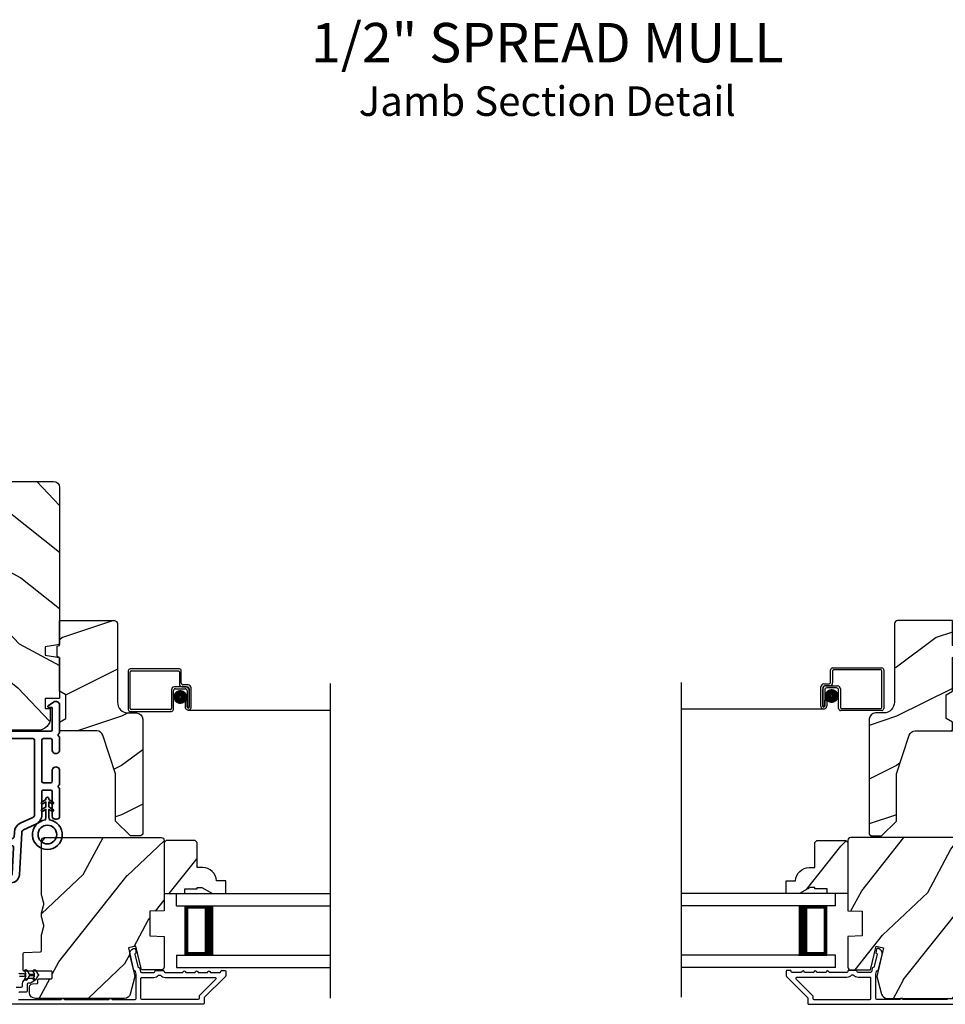
# Model space of a CAD drawing. Extents: x 34 to 238, y -88 to -44.
# Drawn here: x 181 to 191, y -68 to -58 of the extents above; entities that cross this region are included whole.
import ezdxf
from ezdxf.enums import TextEntityAlignment as Align

# ---------------------------------------------------------------- set-up
doc = ezdxf.new("R2010")
doc.units = 0
doc.header["$LTSCALE"] = 2
doc.header["$MEASUREMENT"] = 0
doc.layers.get('0').update_dxf_attribs({"linetype": 'CONTINUOUS'})
doc.styles.add('Arial', font='arial.ttf')
pattern_1 = [(61.8699, (74.35455, -122.5932), (-1.8736867, -3.08047044), [0.5, -4.5]), (51.5651, (73.684, -122.57487), (0.4836882, 1.3289269), [1.118034, -1.118034]), (43.4349, (73.47267, -122.12172), (1.3899984, 1.75154305), [0.632456, -2.529822])]
pattern_2 = [(61.8699, (76.22516, -122.5932), (-1.8736867, -3.08047044), [0.5, -4.5]), (51.5651, (75.5546, -122.57487), (0.4836882, 1.3289269), [1.118034, -1.118034]), (43.4349, (75.34328, -122.12172), (1.3899984, 1.75154305), [0.632456, -2.529822])]

# ---------------------------------------------------------------- blocks, each defined once
blk = doc.blocks.new('A$C3b698112')
at = {"color": 7, "linetype": 'Continuous', "lineweight": 35}
blk.add_lwpolyline([(0.314, 0.132), (0.315, 0.134, -0.22177), (0.319, 0.135), (0.406, 0.135), (0.387, 0.103, 1.000044), (0.405, 0.093), (0.43, 0.135), (0.481, 0.135), (0.462, 0.103, 1.000044), (0.48, 0.093), (0.505, 0.135), (0.515, 0.135, 1.000008), (0.515, 0.164), (0.505, 0.164), (0.48, 0.207, 1.000044), (0.462, 0.197), (0.481, 0.164), (0.43, 0.164), (0.405, 0.207, 1.000044), (0.387, 0.197), (0.406, 0.164), (0.319, 0.164, -0.22177), (0.315, 0.166), (0.314, 0.168, 0.221778), (0.31, 0.17), (0.299, 0.17, 15.051205), (0.299, 0.13), (0.31, 0.13, 0.221778)], format="xyb", close=True, dxfattribs=at)
blk.add_circle((0.15, 0.15), 0.095, dxfattribs=at)
blk = doc.blocks.new('A$C718876F9')
at = {"color": 7, "linetype": 'Continuous', "lineweight": 35}
for points in [[(1.25, 1.182), (1.25, 0.831, 0.414206), (1.27, 0.811), (1.275, 0.811, -0.414217), (1.29, 0.796), (1.29, 0.681, 0.414244), (1.305, 0.666), (1.307, 0.666), (1.322, 0.681), (1.337, 0.666), (1.351, 0.681), (1.366, 0.666), (1.381, 0.681), (1.396, 0.666), (1.411, 0.681), (1.426, 0.666), (1.44, 0.681), (1.455, 0.666), (1.47, 0.681), (1.485, 0.666), (1.54, 0.666), (1.54, 0.586), (1.485, 0.586), (1.47, 0.571), (1.455, 0.586), (1.44, 0.571), (1.426, 0.586), (1.411, 0.571), (1.396, 0.586), (1.381, 0.571), (1.366, 0.586), (1.351, 0.571), (1.337, 0.586), (1.322, 0.571), (1.307, 0.586), (1.305, 0.586, 0.414244), (1.29, 0.571), (1.29, 0.329, -0.414206), (1.26, 0.299), (0.037, 0.299, 1.000014), (0.037, 0.224), (1.385, 0.224, -0.414217), (1.4, 0.209), (1.4, 0.134, -0.414214), (1.385, 0.119), (1.355, 0.119, 0.767322), (1.34, 0.063), (1.445, 0.003, 0.577345), (1.475, 0.02), (1.475, 0.209, -0.414217), (1.49, 0.224), (1.585, 0.224, -0.414217), (1.6, 0.209), (1.6, 0.129, 0.414211), (1.685, 0.044), (1.71, 0.044, 0.414203), (1.75, 0.084), (1.75, 0.089, 0.414206), (1.72, 0.119), (1.69, 0.119, -0.414214), (1.675, 0.134), (1.675, 0.209, -0.414217), (1.69, 0.224), (1.74, 0.224, 0.414198), (1.75, 0.234), (1.75, 0.238, 0.140562), (1.745, 0.254), (1.722, 0.292, 0.258606), (1.709, 0.299), (1.69, 0.299, -0.414207), (1.675, 0.314), (1.675, 0.399, -0.414214), (1.69, 0.414), (1.709, 0.414, 0.258588), (1.722, 0.421), (1.745, 0.459, 0.140562), (1.75, 0.475), (1.75, 0.744, -0.414222), (1.8, 0.794), (1.945, 0.794, 0.398127), (2.03, 0.875), (2.054, 1.305, -0.276546), (2.071, 1.331), (2.197, 1.39, 0.291473), (2.258, 1.485), (2.258, 1.72, -0.414242), (2.273, 1.735), (2.348, 1.735, -0.414203), (2.363, 1.72), (2.363, 1.47, 0.414208), (2.393, 1.44), (2.408, 1.44, 0.414227), (2.438, 1.47), (2.438, 1.746, 0.267976), (2.43, 1.759, -0.57734), (2.43, 1.785, 0.267976), (2.438, 1.798), (2.438, 1.934, 1.000003), (2.363, 1.934), (2.363, 1.825, -0.414203), (2.348, 1.81), (2.273, 1.81, -0.414242), (2.258, 1.825), (2.258, 2.244, -0.414241), (2.273, 2.259), (2.348, 2.259, -0.414202), (2.363, 2.244), (2.363, 2.144, 1.000003), (2.438, 2.144), (2.438, 2.27, 0.267978), (2.43, 2.283, -0.577339), (2.43, 2.309, 0.267978), (2.438, 2.322), (2.438, 2.597, 0.606819), (2.375, 2.63), (2.322, 2.593, 0.733246), (2.328, 2.575), (2.358, 2.575, -0.414248), (2.363, 2.57), (2.363, 2.349, -0.414201), (2.348, 2.334), (1.34, 2.334, -0.414213), (1.325, 2.349), (1.325, 2.57, -0.414132), (1.33, 2.575), (1.36, 2.575, 0.733247), (1.366, 2.593), (1.313, 2.63, 0.606817), (1.25, 2.597), (1.25, 2.322, 0.267911), (1.257, 2.309, -0.577339), (1.257, 2.283, 0.26791), (1.25, 2.27), (1.25, 1.234, 0.267909), (1.257, 1.221, -0.57734), (1.257, 1.195, 0.267913)], [(1.97, 1.154, 0.430499), (1.955, 1.17), (1.34, 1.17, 0.414217), (1.325, 1.155), (1.325, 0.871, -0.414226), (1.355, 0.841), (1.355, 0.746, 0.414217), (1.37, 0.731), (1.66, 0.731, 0.410198), (1.675, 0.746, -0.410178), (1.8, 0.869), (1.94, 0.869, 0.398129), (1.955, 0.883)]]:
    blk.add_lwpolyline(points, format="xyb", close=True, dxfattribs=at)
for points in [[(2.183, 2.244, 0.414202), (2.168, 2.259), (1.34, 2.259, 0.414213), (1.325, 2.244), (1.325, 1.26, 0.414212), (1.34, 1.245), (1.961, 1.245, 0.398117), (1.976, 1.259), (1.979, 1.309, -0.276548), (2.039, 1.399), (2.166, 1.458, 0.291483), (2.183, 1.485), (2.183, 2.244)], [(1.37, 0.299), (1.395, 0.299, 0.414234), (1.41, 0.314), (1.41, 0.404, -0.41421), (1.475, 0.469), (1.655, 0.469, 0.258596), (1.668, 0.476), (1.673, 0.485, 0.140599), (1.675, 0.492), (1.675, 0.661, 0.414195), (1.66, 0.676), (1.62, 0.676, 0.414234), (1.605, 0.661), (1.605, 0.586, -0.41421), (1.54, 0.521), (1.37, 0.521, 0.414217), (1.355, 0.506), (1.355, 0.314, 0.414207), (1.37, 0.299)], [(1.585, 0.414), (1.48, 0.414, 0.414214), (1.465, 0.399), (1.465, 0.314, 0.414207), (1.48, 0.299), (1.585, 0.299, 0.414207), (1.6, 0.314), (1.6, 0.399, 0.414214), (1.585, 0.414)]]:
    blk.add_lwpolyline(points, format="xyb", dxfattribs=at)
at = {"rotation": 90}
blk.add_blockref('A$C3b698112', (2.464, 1.134), dxfattribs=at)

msp = doc.modelspace()

# ---------------------------------------------------------------- hatches: boundary and pattern name
h = msp.add_hatch()
h.set_pattern_fill('WOOD2', color=256, angle=115, style=0)
h.set_pattern_definition([(331.8699, (73.2191, -121.57794), (-3.08047044, 1.8736867), [0.5, -4.5]), (321.5651, (73.23742, -120.90737), (1.3289269, -0.4836882), [1.118034, -1.118034]), (313.4349, (73.69058, -120.69606), (1.75154305, -1.3899984), [0.632456, -2.529822])])
edge = h.paths.add_edge_path()
edge.add_line((180.58762, -63.18046), (180.58762, -62.93046))
edge.add_line((180.58762, -62.93046), (181.60562, -62.93046))
edge.add_arc((181.60562, -62.99046), 0.06, 0, 90, ccw=False)
edge.add_line((181.66562, -62.99046), (181.66562, -64.58565))
edge.add_line((181.66562, -64.58565), (181.52062, -64.61122))
edge.add_line((181.52062, -64.61122), (181.52062, -64.69389))
edge.add_line((181.52062, -64.69389), (181.66562, -64.71946))
edge.add_line((181.66562, -64.71946), (181.66562, -65.13746))
edge.add_line((181.66562, -65.13746), (181.52062, -65.13746))
edge.add_line((181.52062, -65.13746), (181.52062, -65.23746))
edge.add_line((181.52062, -65.23746), (181.57162, -65.23746))
edge.add_line((181.57162, -65.23746), (181.57162, -65.33346))
edge.add_arc((181.44662, -65.33346), 0.125, 270, 360, ccw=False)
edge.add_line((181.44662, -65.45846), (180.69662, -65.45846))
edge.add_arc((180.69662, -65.33346), 0.125, 180, 270, ccw=False)
edge.add_line((180.57162, -65.33346), (180.57162, -65.23746))
edge.add_line((180.57162, -65.23746), (180.62262, -65.23746))
edge.add_line((180.62262, -65.23746), (180.62262, -65.13746))
edge.add_line((180.62262, -65.13746), (180.47762, -65.13746))
edge.add_line((180.47762, -65.13746), (180.47762, -63.18046))
edge.add_line((180.47762, -63.18046), (180.58762, -63.18046))
h = msp.add_hatch()
h.set_pattern_fill('WOOD2', color=256)
h.set_pattern_definition([(216.8699, (74.69446, -120.51784), (2.99999992, 2.00000012), [0.5, -4.5]), (206.5651, (75.29446, -120.81784), (-0.9999992, -1.0000013), [1.118034, -1.118034]), (198.4349, (75.29446, -121.31784), (-2.0000004, -0.9999984), [0.632456, -2.529822])])
edge = h.paths.add_edge_path()
edge.add_line((182.25361, -64.3736), (182.25361, -65.17251))
edge.add_arc((182.36361, -65.17251), 0.11, 180, 270)
edge.add_line((182.36361, -65.28251), (182.44661, -65.28251))
edge.add_arc((182.44661, -65.34551), 0.063, 0, 90, ccw=False)
edge.add_line((182.50961, -65.34551), (182.50961, -66.51245))
edge.add_line((182.50961, -66.51245), (182.48955, -66.53251))
edge.add_line((182.48955, -66.53251), (182.38461, -66.53251))
edge.add_line((182.38461, -66.53251), (182.23461, -66.38251))
edge.add_line((182.23461, -66.38251), (182.23461, -65.90251))
edge.add_line((182.23461, -65.90251), (182.10438, -65.50873))
edge.add_arc((182.04456, -65.52851), 0.063, 18.3, 90)
edge.add_line((182.04456, -65.46551), (181.66561, -65.46551))
edge.add_line((181.66561, -65.46551), (181.66561, -65.37451))
edge.add_line((181.66561, -65.37451), (181.72761, -65.33872))
edge.add_line((181.72761, -65.33872), (181.72761, -65.09731))
edge.add_line((181.72761, -65.09731), (181.66561, -65.06151))
edge.add_line((181.66561, -65.06151), (181.66561, -64.71851))
edge.add_line((181.66561, -64.71851), (181.64061, -64.70941))
edge.add_line((181.64061, -64.70941), (181.64061, -64.60561))
edge.add_line((181.64061, -64.60561), (181.66561, -64.59651))
edge.add_line((181.66561, -64.59651), (181.66561, -64.34351))
edge.add_line((181.66561, -64.34351), (182.22352, -64.34351))
edge.add_arc((182.22352, -64.3736), 0.03009, -0.001169, 90.001169, ccw=False)
edge = h.paths.add_edge_path()
edge.add_arc((182.24134, -66.55962), 0.01, 359.996878, 450.003963)
h = msp.add_hatch()
h.set_pattern_fill('WOOD2', color=256)
h.set_pattern_definition([(216.8699, (76.56507, -120.51784), (2.99999992, 2.00000012), [0.5, -4.5]), (206.5651, (77.16507, -120.81784), (-0.9999992, -1.0000013), [1.118034, -1.118034]), (198.4349, (77.16507, -121.31784), (-2.0000004, -0.9999984), [0.632456, -2.529822])])
edge = h.paths.add_edge_path()
edge.add_line((190.14485, -64.3736), (190.14485, -65.17251))
edge.add_ellipse((190.03485, -65.17251), major_axis=(0.07778, 0.07778), ratio=1, start_angle=225, end_angle=315, ccw=False)
edge.add_line((190.03485, -65.28251), (189.95185, -65.28251))
edge.add_ellipse((189.95185, -65.34551), major_axis=(-0.04455, 0.04455), ratio=1, start_angle=-45, end_angle=45)
edge.add_line((189.88885, -65.34551), (189.88885, -66.51245))
edge.add_line((189.88885, -66.51245), (189.90891, -66.53251))
edge.add_line((189.90891, -66.53251), (190.01385, -66.53251))
edge.add_line((190.01385, -66.53251), (190.16385, -66.38251))
edge.add_line((190.16385, -66.38251), (190.16385, -65.90251))
edge.add_line((190.16385, -65.90251), (190.29408, -65.50873))
edge.add_ellipse((190.35389, -65.52851), major_axis=(-0.04455, 0.04455), ratio=1, start_angle=-45, end_angle=26.7, ccw=False)
edge.add_line((190.35389, -65.46551), (190.73285, -65.46551))
edge.add_line((190.73285, -65.46551), (190.73285, -65.37451))
edge.add_line((190.73285, -65.37451), (190.67085, -65.33872))
edge.add_line((190.67085, -65.33872), (190.67085, -65.09731))
edge.add_line((190.67085, -65.09731), (190.73285, -65.06151))
edge.add_line((190.73285, -65.06151), (190.73285, -64.71851))
edge.add_line((190.73285, -64.71851), (190.75785, -64.70941))
edge.add_line((190.75785, -64.70941), (190.75785, -64.60561))
edge.add_line((190.75785, -64.60561), (190.73285, -64.59651))
edge.add_line((190.73285, -64.59651), (190.73285, -64.34351))
edge.add_line((190.73285, -64.34351), (190.17494, -64.34351))
edge.add_ellipse((190.17494, -64.3736), major_axis=(-0.02128, 0.02128), ratio=1, start_angle=-45.001169, end_angle=45.001169)
edge = h.paths.add_edge_path()
edge.add_ellipse((190.15712, -66.55962), major_axis=(0.00707, 0.00707), ratio=1, start_angle=44.996037, end_angle=135.003122, ccw=False)
h = msp.add_hatch()
h.set_pattern_fill('WOOD2', color=256, angle=205, style=0)
h.set_pattern_definition(pattern_1)
edge = h.paths.add_edge_path()
edge.add_arc((181.42061, -68.12243), 0.06, 180.000744, 269.999256, ccw=False)
edge.add_line((181.36061, -68.12243), (181.36061, -68.06402))
edge.add_arc((181.39061, -68.06402), 0.03, 91.998781, 180.000628, ccw=False)
edge.add_line((181.38956, -68.03404), (181.43596, -68.03242))
edge.add_arc((181.43561, -68.02243), 0.01, 272.003309, 360.000141)
edge.add_line((181.44561, -68.02243), (181.44561, -67.99343))
edge.add_arc((181.45561, -67.99343), 0.01, 90.001058, 179.998942, ccw=False)
edge.add_line((181.45561, -67.98343), (181.58061, -67.98343))
edge.add_arc((181.58061, -67.97343), 0.01, 269.998681, 360.003)
edge.add_line((181.59061, -67.97343), (181.59061, -67.91543))
edge.add_arc((181.58061, -67.91543), 0.01, 359.997, 450.001319)
edge.add_line((181.58061, -67.90543), (181.30761, -67.90543))
edge.add_arc((181.30761, -67.89543), 0.01, 179.997001, 270.001319, ccw=False)
edge.add_line((181.29761, -67.89543), (181.29761, -67.7262))
edge.add_arc((181.30761, -67.7262), 0.01, 92.003309, 179.9993, ccw=False)
edge.add_line((181.30726, -67.71621), (181.47296, -67.71042))
edge.add_arc((181.47261, -67.70043), 0.01, 272.003309, 359.9993)
edge.add_line((181.48261, -67.70043), (181.48261, -67.54361))
edge.add_arc((181.54261, -67.54361), 0.06, 164.47629, 180.000291, ccw=False)
edge.add_line((181.4848, -67.52755), (181.50315, -67.46149))
edge.add_arc((181.44533, -67.44543), 0.06, 344.47658, 375.52342)
edge.add_line((181.50315, -67.42937), (181.4848, -67.36331))
edge.add_arc((181.54261, -67.34725), 0.06, 179.999709, 195.52371, ccw=False)
edge.add_line((181.48261, -67.34725), (181.48261, -67.32072))
edge.add_arc((181.54259, -67.32071), 0.05998, 164.49638, 180.002195, ccw=False)
edge.add_line((181.48479, -67.30468), (181.50315, -67.23846))
edge.add_arc((181.44534, -67.22243), 0.05999, 344.498575, 375.501425)
edge.add_line((181.50315, -67.20639), (181.48479, -67.14018))
edge.add_arc((181.54259, -67.12414), 0.05998, 179.997805, 195.50362, ccw=False)
edge.add_line((181.48261, -67.12414), (181.48261, -66.57743))
edge.add_arc((181.51261, -66.57743), 0.03, 90.000505, 179.999355, ccw=False)
edge.add_line((181.51261, -66.54743), (182.69761, -66.54743))
edge.add_arc((182.69761, -66.57743), 0.03, 0.000645, 89.999495, ccw=False)
edge.add_line((182.72761, -66.57743), (182.72761, -67.29237))
edge.add_line((182.72761, -67.29237), (182.58261, -67.29743))
edge.add_line((182.58261, -67.29743), (182.58261, -67.54743))
edge.add_line((182.58261, -67.54743), (182.72761, -67.55249))
edge.add_line((182.72761, -67.55249), (182.72761, -67.86343))
edge.add_arc((182.69761, -67.86343), 0.03, 270.001222, 359.998778, ccw=False)
edge.add_line((182.69761, -67.89343), (182.49619, -67.89343))
edge.add_line((182.49619, -67.89343), (182.44009, -67.65043))
edge.add_line((182.44009, -67.65043), (182.36409, -67.66798))
edge.add_line((182.36409, -67.66798), (182.43161, -67.96043))
edge.add_line((182.43161, -67.96043), (182.38404, -68.13796))
edge.add_arc((182.32608, -68.12243), 0.06, 269.99932, 345.000705, ccw=False)
edge.add_line((182.32608, -68.18243), (181.42061, -68.18243))
h = msp.add_hatch()
h.set_pattern_fill('WOOD2', color=256, angle=205, style=0)
h.set_pattern_definition(pattern_1)
h.paths.add_polyline_path([(183.04361, -66.57843), (183.06361, -66.59843), (183.06361, -66.85243), (183.1187, -66.85243, -0.40378915), (183.25861, -66.98743), (183.35261, -66.98743), (183.35261, -67.11743), (183.21973, -67.11743), (183.11061, -67.05443), (183.06361, -67.05443), (183.06361, -67.07043), (182.93861, -67.07043), (182.93861, -67.11743), (182.85261, -67.11743), (182.72761, -67.11743), (182.72761, -66.59843), (182.74761, -66.57843)])
h = msp.add_hatch()
h.set_pattern_fill('WOOD2', color=256, angle=205, style=0)
h.set_pattern_definition(pattern_2)
h.paths.add_polyline_path([(189.35485, -66.57843), (189.33485, -66.59843), (189.33485, -66.85243), (189.27976, -66.85243, 0.40378915), (189.13985, -66.98743), (189.04585, -66.98743), (189.04585, -67.11743), (189.17873, -67.11743), (189.28785, -67.05443), (189.33485, -67.05443), (189.33485, -67.07043), (189.45985, -67.07043), (189.45985, -67.11743), (189.54585, -67.11743), (189.67085, -67.11743), (189.67085, -66.59843), (189.65085, -66.57843)])
h = msp.add_hatch()
h.set_pattern_fill('WOOD2', color=256, angle=205, style=0)
h.set_pattern_definition(pattern_2)
edge = h.paths.add_edge_path()
edge.add_arc((190.97785, -68.12243), 0.06, 270.000744, 359.999256)
edge.add_line((191.03785, -68.12243), (191.03785, -68.06402))
edge.add_arc((191.00785, -68.06402), 0.03, 359.999372, 448.001219)
edge.add_line((191.0089, -68.03404), (190.9625, -68.03242))
edge.add_arc((190.96285, -68.02243), 0.01, 179.999859, 267.996691, ccw=False)
edge.add_line((190.95285, -68.02243), (190.95285, -67.99343))
edge.add_arc((190.94285, -67.99343), 0.01, 0.001058, 89.998942)
edge.add_line((190.94285, -67.98343), (190.81785, -67.98343))
edge.add_arc((190.81785, -67.97343), 0.01, 179.997, 270.001319, ccw=False)
edge.add_line((190.80785, -67.97343), (190.80785, -67.91543))
edge.add_arc((190.81785, -67.91543), 0.01, 89.998681, 180.003, ccw=False)
edge.add_line((190.81785, -67.90543), (191.09085, -67.90543))
edge.add_arc((191.09085, -67.89543), 0.01, 269.998681, 360.002999)
edge.add_line((191.10085, -67.89543), (191.10085, -67.7262))
edge.add_arc((191.09085, -67.7262), 0.01, 0.0007, 87.996691)
edge.add_line((191.0912, -67.71621), (190.9255, -67.71042))
edge.add_arc((190.92585, -67.70043), 0.01, 180.0007, 267.996691, ccw=False)
edge.add_line((190.91585, -67.70043), (190.91585, -67.54361))
edge.add_arc((190.85585, -67.54361), 0.06, 359.999709, 375.52371)
edge.add_line((190.91366, -67.52755), (190.89531, -67.46149))
edge.add_arc((190.95312, -67.44543), 0.06, 164.47658, 195.52342, ccw=False)
edge.add_line((190.89531, -67.42937), (190.91366, -67.36331))
edge.add_arc((190.85585, -67.34725), 0.06, 344.47629, 360.000291)
edge.add_line((190.91585, -67.34725), (190.91585, -67.32072))
edge.add_arc((190.85587, -67.32071), 0.05998, 359.997805, 375.50362)
edge.add_line((190.91367, -67.30468), (190.8953, -67.23846))
edge.add_arc((190.95312, -67.22243), 0.05999, 164.498575, 195.501425, ccw=False)
edge.add_line((190.8953, -67.20639), (190.91367, -67.14018))
edge.add_arc((190.85587, -67.12414), 0.05998, 344.49638, 360.002195)
edge.add_line((190.91585, -67.12414), (190.91585, -66.57743))
edge.add_arc((190.88585, -66.57743), 0.03, 0.000645, 89.999495)
edge.add_line((190.88585, -66.54743), (189.70085, -66.54743))
edge.add_arc((189.70085, -66.57743), 0.03, 90.000505, 179.999355)
edge.add_line((189.67085, -66.57743), (189.67085, -67.29237))
edge.add_line((189.67085, -67.29237), (189.81585, -67.29743))
edge.add_line((189.81585, -67.29743), (189.81585, -67.54743))
edge.add_line((189.81585, -67.54743), (189.67085, -67.55249))
edge.add_line((189.67085, -67.55249), (189.67085, -67.86343))
edge.add_arc((189.70085, -67.86343), 0.03, 180.001222, 269.998778)
edge.add_line((189.70085, -67.89343), (189.90227, -67.89343))
edge.add_line((189.90227, -67.89343), (189.95837, -67.65043))
edge.add_line((189.95837, -67.65043), (190.03437, -67.66798))
edge.add_line((190.03437, -67.66798), (189.96685, -67.96043))
edge.add_line((189.96685, -67.96043), (190.01442, -68.13796))
edge.add_arc((190.07237, -68.12243), 0.06, 194.999295, 270.00068)
edge.add_line((190.07237, -68.18243), (190.97785, -68.18243))

# ---------------------------------------------------------------- linework, layer by layer
for p, q in [((182.36298, -64.85568), (182.36298, -65.24768)), ((182.88198, -64.83568), (182.38298, -64.83568)), ((182.38298, -65.23768), (182.38298, -64.86568)), ((182.39298, -64.85568), (182.87198, -64.85568)), ((182.88198, -64.86568), (182.88198, -64.98758)), ((182.90198, -64.97758), (182.90198, -64.85568)), ((189.49648, -64.96754), (189.49648, -64.84564)), ((189.51648, -64.82564), (190.01548, -64.82564)), ((189.51648, -64.85564), (189.51648, -64.97754)), ((190.00548, -64.84564), (189.52648, -64.84564)), ((190.01548, -65.22764), (190.01548, -64.85564)), ((190.03548, -64.84564), (190.03548, -65.23764)), ((182.97198, -64.99758), (182.92198, -64.99758)), ((184.41784, -68.17912), (184.41784, -64.98488)), ((187.98062, -68.16909), (187.98062, -64.97485)), ((189.42648, -64.98754), (189.47648, -64.98754)), ((189.48648, -65.00754), (189.43648, -65.00754)), ((189.44658, -65.00764), (189.56648, -65.00764)), ((182.80198, -65.04768), (182.80198, -65.23768)), ((182.82198, -65.24768), (182.82198, -65.05768)), ((182.95188, -65.01768), (182.83198, -65.01768)), ((182.84198, -65.03768), (182.94188, -65.03768)), ((182.91198, -65.01758), (182.96198, -65.01758)), ((182.96188, -65.05768), (182.96188, -65.22258)), ((182.98188, -65.22258), (182.98188, -65.04768)), ((182.98198, -65.03758), (182.98198, -65.22258)), ((183.00198, -65.22258), (183.00198, -65.02758)), ((189.39648, -65.21254), (189.39648, -65.01754)), ((189.41648, -65.02754), (189.41648, -65.21254)), ((189.41658, -65.21254), (189.41658, -65.03764)), ((189.43658, -65.04764), (189.43658, -65.21254)), ((189.55648, -65.02764), (189.45658, -65.02764)), ((189.57648, -65.23764), (189.57648, -65.04764)), ((189.59648, -65.03764), (189.59648, -65.22764)), ((182.96178, -65.16268), (182.94178, -65.16268)), ((182.94178, -65.16268), (182.94178, -65.22258)), ((182.96178, -65.22258), (182.96178, -65.16268)), ((189.43658, -65.21254), (189.41658, -65.21254)), ((189.43668, -65.21254), (189.43668, -65.15264)), ((189.43668, -65.15264), (189.45668, -65.15264)), ((189.45668, -65.15264), (189.45668, -65.21254)), ((182.38298, -65.26768), (182.80198, -65.26768)), ((182.79198, -65.24768), (182.39298, -65.24768)), ((182.96188, -65.22258), (182.98188, -65.22258)), ((182.97188, -65.25268), (184.41784, -65.25268)), ((189.42658, -65.24264), (187.98062, -65.24264)), ((190.01548, -65.25764), (189.59648, -65.25764)), ((189.60648, -65.23764), (190.00548, -65.23764)), ((182.85261, -67.11743), (184.41784, -67.11743)), ((182.85261, -67.24243), (182.85261, -67.11743)), ((189.54585, -67.11743), (187.98061, -67.11743)), ((189.54585, -67.24243), (189.54585, -67.11743)), ((182.85261, -67.24243), (184.41784, -67.24243)), ((182.94189, -67.74243), (182.94189, -67.24243)), ((182.94189, -67.24243), (183.22795, -67.24243)), ((189.54585, -67.24243), (187.98061, -67.24243)), ((189.45656, -67.24243), (189.17051, -67.24243)), ((189.45656, -67.74243), (189.45656, -67.24243)), ((182.85261, -67.74243), (184.41784, -67.74243)), ((182.85261, -67.74243), (182.85261, -67.86743)), ((183.22761, -67.74243), (182.94189, -67.74243)), ((189.54585, -67.74243), (187.98061, -67.74243)), ((189.17085, -67.74243), (189.45656, -67.74243)), ((189.54585, -67.86743), (189.54585, -67.74243)), ((182.85261, -67.86743), (184.41784, -67.86743)), ((189.54585, -67.86743), (187.98061, -67.86743))]:
    msp.add_line(p, q)
for points in [[(180.58762, -63.18046), (180.58762, -62.93046), (181.60562, -62.93046, -0.41421356), (181.66562, -62.99046), (181.66562, -64.58565), (181.52062, -64.61122), (181.52062, -64.69389), (181.66562, -64.71946), (181.66562, -65.13746), (181.52062, -65.13746), (181.52062, -65.23746), (181.57162, -65.23746), (181.57162, -65.33346, -0.41421356), (181.44662, -65.45846), (180.69662, -65.45846, -0.41421356), (180.57162, -65.33346), (180.57162, -65.23746), (180.62262, -65.23746), (180.62262, -65.13746), (180.47762, -65.13746), (180.47762, -63.18046)], [(182.23461, -66.38251), (182.23461, -65.90251), (182.10438, -65.50873, 0.32347312), (182.04456, -65.46551), (181.66561, -65.46551), (181.66561, -65.37451), (181.72761, -65.33872), (181.72761, -65.09731), (181.66561, -65.06151), (181.66561, -64.71851), (181.64061, -64.70941), (181.64061, -64.60561), (181.66561, -64.59651), (181.66561, -64.34351), (182.22261, -64.34351, -0.41421356), (182.25361, -64.37451), (182.25361, -65.17251, 0.41421356), (182.36361, -65.28251), (182.44661, -65.28251, -0.41421356), (182.50961, -65.34551), (182.50961, -66.51245), (182.48955, -66.53251), (182.38461, -66.53251)], [(190.01385, -66.53251), (190.16385, -66.38251), (190.16385, -65.90251), (190.29408, -65.50873, -0.32347312), (190.35389, -65.46551), (190.73285, -65.46551), (190.73285, -65.37451), (190.67085, -65.33872), (190.67085, -65.09731), (190.73285, -65.06151), (190.73285, -64.71851), (190.75785, -64.70941), (190.75785, -64.60561), (190.73285, -64.59651), (190.73285, -64.34351), (190.17585, -64.34351, 0.41421356), (190.14485, -64.37451), (190.14485, -65.17251, -0.41421356), (190.03485, -65.28251), (189.95185, -65.28251, 0.41421356), (189.88885, -65.34551), (189.88885, -66.51245), (189.90891, -66.53251)], [(181.42061, -68.18243, -0.41420596), (181.36061, -68.12243), (181.36061, -68.06402, -0.4040356), (181.38956, -68.03404), (181.43596, -68.03242, 0.40401014), (181.44561, -68.02243), (181.44561, -67.99343, -0.41420275), (181.45561, -67.98343), (181.58061, -67.98343, 0.41423564), (181.59061, -67.97343), (181.59061, -67.91543, 0.41423564), (181.58061, -67.90543), (181.30761, -67.90543, -0.41423564), (181.29761, -67.89543), (181.29761, -67.7262, -0.40400588), (181.30726, -67.71621), (181.47296, -67.71042, 0.40400588), (181.48261, -67.70043), (181.48261, -67.54361, -0.06784002), (181.4848, -67.52755), (181.50315, -67.46149, 0.1363022), (181.50315, -67.42937), (181.4848, -67.36331, -0.06784002), (181.48261, -67.34725), (181.48261, -67.32072, -0.0677603), (181.48479, -67.30468), (181.50315, -67.23846, 0.13610669), (181.50315, -67.20639), (181.48479, -67.14018, -0.0677603), (181.48261, -67.12414), (181.48261, -66.57743, -0.41420769), (181.51261, -66.54743), (182.69761, -66.54743, -0.41420769), (182.72761, -66.57743), (182.72761, -67.29237), (182.58261, -67.29743), (182.58261, -67.54743), (182.72761, -67.55249), (182.72761, -67.86343, -0.41420107), (182.69761, -67.89343), (182.49619, -67.89343), (182.44009, -67.65043), (182.36409, -67.66798), (182.43161, -67.96043), (182.38404, -68.13796, -0.339461), (182.32608, -68.18243)], [(182.72761, -66.59843), (182.72761, -67.11743), (182.93861, -67.11743), (182.93861, -67.07043), (183.06361, -67.07043), (183.06361, -67.05443), (183.11061, -67.05443), (183.21973, -67.11743), (183.35261, -67.11743), (183.35261, -66.98743), (183.25861, -66.98743, 0.40378915), (183.1187, -66.85243), (183.06361, -66.85243), (183.06361, -66.59843), (183.04361, -66.57843), (182.74761, -66.57843)], [(189.67085, -66.59843), (189.67085, -67.11743), (189.45985, -67.11743), (189.45985, -67.07043), (189.33485, -67.07043), (189.33485, -67.05443), (189.28785, -67.05443), (189.17873, -67.11743), (189.04585, -67.11743), (189.04585, -66.98743), (189.13985, -66.98743, -0.40378915), (189.27976, -66.85243), (189.33485, -66.85243), (189.33485, -66.59843), (189.35485, -66.57843), (189.65085, -66.57843)], [(182.49261, -67.97879, -0.41421356), (182.50261, -67.96879), (182.62335, -67.96879, 0.21921663), (182.66894, -67.94779), (182.69188, -67.94779, 0.21921663), (182.73747, -67.96879), (183.2449, -67.96879, -0.66817864), (183.25197, -67.98586), (183.08554, -68.15229, 0.19891237), (183.08261, -68.15936), (183.08261, -68.18243, -0.41421356), (183.07261, -68.19243), (182.50261, -68.19243, -0.41421356), (182.49261, -68.18243)], [(189.90585, -67.97879, 0.41421356), (189.89585, -67.96879), (189.77511, -67.96879, -0.21921663), (189.72951, -67.94779), (189.70658, -67.94779, -0.21921663), (189.66098, -67.96879), (189.15356, -67.96879, 0.66817864), (189.14649, -67.98586), (189.31292, -68.15229, -0.19891237), (189.31585, -68.15936), (189.31585, -68.18243, 0.41421356), (189.32585, -68.19243), (189.89585, -68.19243, 0.41421356), (189.90585, -68.18243)]]:
    msp.add_lwpolyline(points, format="xyb", close=True)
at = {"const_width": 0.065}
for points in [[(182.8916, -65.15797, -1), (182.8916, -65.08297, -1)], [(189.50686, -65.14794, 1), (189.50686, -65.07294, 1)]]:
    msp.add_lwpolyline(points, format="xyb", close=True, dxfattribs=at)
for points in [[(190.88585, -66.54743), (189.70085, -66.54743, 0.41420769), (189.67085, -66.57743), (189.67085, -67.29237), (189.81585, -67.29743), (189.81585, -67.54743), (189.67085, -67.55249), (189.67085, -67.86343, 0.41420107), (189.70085, -67.89343), (189.90227, -67.89343), (189.95837, -67.65043), (190.03437, -67.66798), (189.96685, -67.96043), (190.01442, -68.13796, 0.339461), (190.07237, -68.18243), (190.97785, -68.18243, 0.41420596)], [(181.24777, -68.19243), (181.68062, -68.19243, -0.57735027), (181.71526, -68.19243), (182.16495, -68.19243, -0.57735027), (182.1996, -68.19243), (182.43261, -68.19243, 0.41421356), (182.44261, -68.18243), (182.44261, -67.93714, 0.05678412), (182.44235, -67.93489), (182.43646, -67.90939, 0.19891237), (182.43202, -67.90316), (182.41967, -67.89544, -0.19891237), (182.41523, -67.88921), (182.3799, -67.73618, -0.41421356), (182.41737, -67.67621), (182.42336, -67.67483, -0.41421356), (182.43536, -67.68233), (182.44436, -67.7213), (182.43836, -67.72268, 0.41421356), (182.43087, -67.73468), (182.45929, -67.85779, 0.19891237), (182.46373, -67.86402), (182.47608, -67.87173, -0.19891237), (182.48052, -67.87796), (182.48816, -67.91104, 0.34921563), (182.4979, -67.91879), (182.62323, -67.91879, 0.41421356), (182.63323, -67.90879), (182.63323, -67.90779, -0.41421356), (182.64323, -67.89779), (182.71759, -67.89779, -0.37039498), (182.72747, -67.90628), (182.72747, -67.90879, 0.41421356), (182.73747, -67.91879), (182.91761, -67.91879, -1), (182.94761, -67.91879), (183.04261, -67.91879, -1), (183.07261, -67.91879), (183.16761, -67.91879, -1), (183.19761, -67.91879), (183.29261, -67.91879, 0.41421356), (183.30261, -67.90879), (183.30261, -67.90743, -0.41421356), (183.31261, -67.89743), (183.34261, -67.89743, -0.41421356), (183.35261, -67.90743), (183.35261, -67.95179, -0.19891237), (183.34968, -67.95886), (183.13554, -68.173, 0.19891237), (183.13261, -68.18008), (183.13261, -68.23243, -0.41421356), (183.12261, -68.24243), (181.18261, -68.24243, -0.49314543)], [(190.6832, -68.19243), (190.2335, -68.19243, 0.57735027), (190.19886, -68.19243), (189.96585, -68.19243, -0.41421356), (189.95585, -68.18243), (189.95585, -67.93714, -0.05678412), (189.95611, -67.93489), (189.96199, -67.90939, -0.19891237), (189.96644, -67.90316), (189.97878, -67.89544, 0.19891237), (189.98323, -67.88921), (190.01856, -67.73618, 0.41421356), (189.98109, -67.67621), (189.97509, -67.67483, 0.41421356), (189.9631, -67.68233), (189.9541, -67.7213), (189.9601, -67.72268, -0.41421356), (189.96759, -67.73468), (189.93917, -67.85779, -0.19891237), (189.93472, -67.86402), (189.92238, -67.87173, 0.19891237), (189.91793, -67.87796), (189.9103, -67.91104, -0.34921563), (189.90055, -67.91879), (189.77522, -67.91879, -0.41421356), (189.76522, -67.90879), (189.76522, -67.90779, 0.41421356), (189.75522, -67.89779), (189.68087, -67.89779, 0.37039498), (189.67098, -67.90628), (189.67098, -67.90879, -0.41421356), (189.66098, -67.91879), (189.48085, -67.91879, 1), (189.45085, -67.91879), (189.35585, -67.91879, 1), (189.32585, -67.91879), (189.23085, -67.91879, 1), (189.20085, -67.91879), (189.10585, -67.91879, -0.41421356), (189.09585, -67.90879), (189.09585, -67.90743, 0.41421356), (189.08585, -67.89743), (189.05585, -67.89743, 0.41421356), (189.04585, -67.90743), (189.04585, -67.95179, 0.19891237), (189.04878, -67.95886), (189.26292, -68.173, -0.19891237), (189.26585, -68.18008), (189.26585, -68.23243, 0.41421356), (189.27585, -68.24243), (191.21585, -68.24243, 0.49314543)], [(181.25189, -67.92507, 0.1968338), (181.26101, -67.9288), (181.30869, -67.9288), (181.30869, -67.93505), (181.32744, -67.93505), (181.31192, -67.90818, -1), (181.33357, -67.89568), (181.3563, -67.93505), (181.41469, -67.93505), (181.39917, -67.90818, -1), (181.42082, -67.89568), (181.44355, -67.93505, -0.99999963), (181.44355, -67.9538), (181.4206, -67.99355, -1), (181.39895, -67.98105), (181.41469, -67.9538), (181.3563, -67.9538), (181.33335, -67.99355, -1), (181.3117, -67.98105), (181.32744, -67.9538), (181.30869, -67.9538), (181.30869, -67.96005), (181.26006, -67.96005, 0.19891237)], [(181.22387, -68.06843), (181.27761, -68.06843, 0.41421356), (181.28761, -68.05843), (181.28761, -68.03843, -0.41421356), (181.34761, -67.97843), (181.39761, -67.97843, -0.76732699), (181.40511, -68.00642), (181.36931, -68.02709, -0.1316525), (181.36431, -68.02843), (181.34761, -68.02843, 0.41421356), (181.33761, -68.03843), (181.33761, -68.10843, -0.41421356), (181.32761, -68.11843), (181.26224, -68.11843, 0.33945426), (181.25258, -68.12584)]]:
    msp.add_lwpolyline(points, format="xyb")
for points, const_width in [([(183.18295, -67.74243), (183.18295, -67.24243)], 0.09), ([(189.21551, -67.74243), (189.21551, -67.24243)], 0.09), ([(182.94189, -67.25743), (183.18294, -67.25743)], 0.03), ([(182.95702, -67.72743), (182.95702, -67.25743)], 0.03), ([(189.45657, -67.25743), (189.21552, -67.25743)], 0.03), ([(189.44144, -67.72743), (189.44144, -67.25743)], 0.03), ([(182.94189, -67.72743), (183.18294, -67.72743)], 0.03), ([(189.45657, -67.72743), (189.21552, -67.72743)], 0.03)]:
    msp.add_lwpolyline(points, dxfattribs=dict(const_width=const_width))
for centre, radius, start, end in [((182.38298, -64.85568), 0.02, 90, 180.000248), ((182.39298, -64.86568), 0.01, 90, 179.996904), ((182.87198, -64.86567), 0.01, 359.996408, 90), ((182.88198, -64.85568), 0.02, 359.999752, 90), ((189.51648, -64.84564), 0.02, 90, 180.000248), ((189.52648, -64.85564), 0.01, 90, 180.003592), ((190.00548, -64.85564), 0.01, 0.003096, 90), ((190.01548, -64.84564), 0.02, 359.999752, 90), ((182.91198, -64.98757), 0.03, 180.000866, 270), ((182.92198, -64.97758), 0.02, 179.999752, 270), ((182.97198, -65.02757), 0.03, 359.998637, 90), ((189.42648, -65.01754), 0.03, 90, 180.001363), ((189.43648, -65.02754), 0.02, 90, 180.000248), ((189.44658, -65.03764), 0.03, 90, 180.001433), ((189.47648, -64.96754), 0.02, 270, 0.000248), ((189.48648, -64.97754), 0.03, 270, 359.999134), ((189.56648, -65.03764), 0.03, 0.000796, 90), ((182.83198, -65.04768), 0.03, 90, 179.999204), ((182.84198, -65.05768), 0.02, 90, 180.000248), ((182.94188, -65.05768), 0.02, 359.999752, 90), ((182.95188, -65.04767), 0.03, 359.998567, 90), ((182.96198, -65.03758), 0.02, 359.999752, 90), ((189.45658, -65.04764), 0.02, 90, 180.000248), ((189.55648, -65.04764), 0.02, 359.999752, 90), ((189.42658, -65.21254), 0.0301, 179.999986, 0.000014), ((189.42658, -65.21254), 0.0101, 179.999877, 0.000123), ((182.38298, -65.24768), 0.02, 179.999632, 270), ((182.39298, -65.23767), 0.01, 180.002976, 270), ((182.79198, -65.23768), 0.01, 270, 0.003712), ((182.80198, -65.24767), 0.02, 270, 359.997024), ((182.97188, -65.22258), 0.0301, 179.999986, 0.000014), ((182.97188, -65.22258), 0.0101, 179.999877, 0.000123), ((189.59648, -65.23764), 0.02, 180.002976, 270), ((189.60648, -65.22764), 0.01, 179.996288, 270), ((190.00548, -65.22764), 0.01, 270, 359.997024), ((190.01548, -65.23764), 0.02, 270, 0.000368)]:
    msp.add_arc(centre, radius, start, end)

# ---------------------------------------------------------------- block references
msp.add_blockref('A$C718876F9', (179.22785, -67.80194))

# ---------------------------------------------------------------- texts
at = {"style": 'Arial'}
for s, height, p in [('1/2" SPREAD MULL', 0.4, (186.61867, -58.67315)), ('Jamb Section Detail', 0.3, (186.61827, -59.2172))]:
    msp.add_text(s, height=height, dxfattribs=at).set_placement(p, align=Align.CENTER)

doc.saveas('drawing.dxf')
